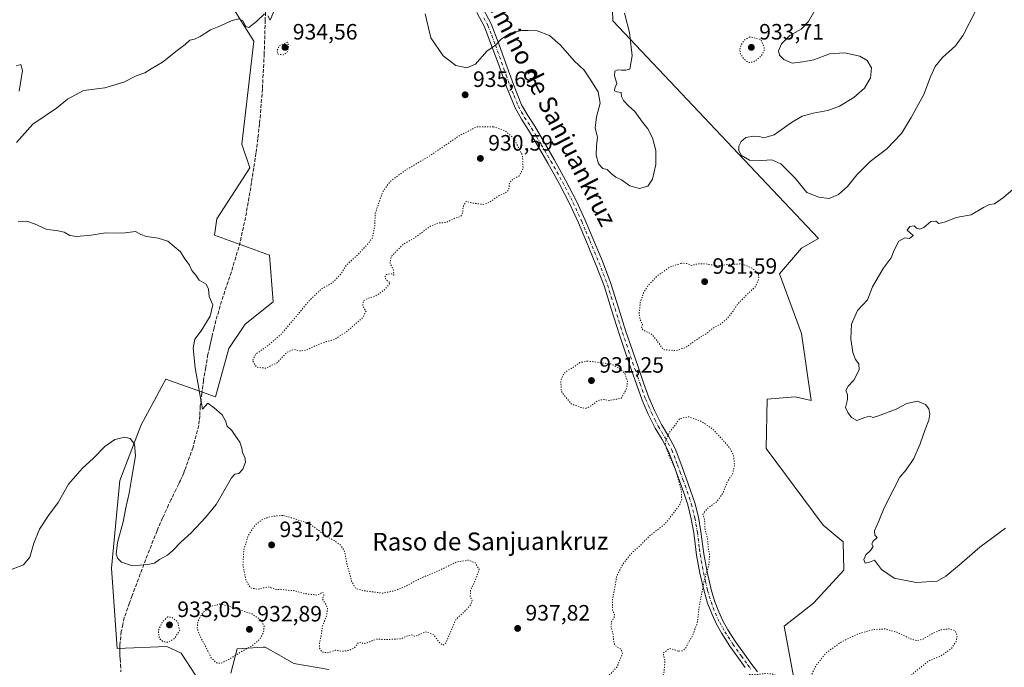
# Model space of a CAD drawing. Units: metres. Extents: x 563019 to 566460, y 4737974 to 4740319.
# Drawn here: x 564410 to 564853, y 4738472 to 4738763 of the extents above; entities that cross this region are included whole.
import ezdxf
from ezdxf.enums import TextEntityAlignment as Align

# ---------------------------------------------------------------- set-up
doc = ezdxf.new("R2010")
doc.units = ezdxf.units.M
doc.header["$MEASUREMENT"] = 0
for name, pattern in [('DGN Style 3', [2.307223, 1.648017, -0.659207]), ('DGN Style 4', [2.638475, 1.318413, -0.659207, 0.001648, -0.659207]), ('DGN Style 5', [1.153612, 0.494405, -0.659207])]:
    doc.linetypes.add(name, pattern=pattern)
for name, color, linetype, lineweight in [('Arbolado forestal CxS', 92, 'Continuous', 0), ('Comarca CxS', 21, 'Continuous', 0), ('Curva de nivel normal', 30, 'Continuous', 0), ('Curva de nivel normal depresión', 30, 'DGN Style 5', 0), ('Pastizal CxS', 92, 'Continuous', 0), ('Pista no pavimentada Cxs', 111, 'Continuous', 0), ('Pista no pavimentada eje', 91, 'DGN Style 4', 0), ('Punto de cota en terreno', 7, 'Continuous', 0), ('Rótulo de punto de cota en terreno', 7, 'Continuous', 0), ('Senda', 7, 'DGN Style 3', 0), ('Texto cartográfico', 7, 'Continuous', 0)]:
    doc.layers.add(name, color=color, linetype=linetype, lineweight=lineweight)
doc.styles.add('Style-Arial', font='txt')

# ---------------------------------------------------------------- blocks, each defined once
blk = doc.blocks.new('*U5')
at = {"layer": 'Arbolado forestal CxS', "color": 92, "linetype": 'Continuous', "lineweight": 0}
for points in [[(564495.5095, 4738784.9569, 933.0868), (564514.9153, 4738753.8047, 935.4055), (564509.5583, 4738707.4059, 937.3031), (564513.1291, 4738696.6983, 937.5802), (564498.2655, 4738673.8613, 939.0339), (564497.2901, 4738666.4621, 939.215), (564522.0539, 4738657.4375, 938.7129), (564523.6767, 4738636.4989, 938.1471), (564511.1263, 4738626.3749, 938.5419), (564503.7029, 4738615.4343, 937.409), (564497.7483, 4738593.7185, 939.7711), (564475.3689, 4738601.5669, 941.1653), (564473.7659, 4738598.5903, 940.9747), (564470.1647, 4738591.9015, 940.5821), (564464.3089, 4738581.0269, 940.687), (564454.6025, 4738556.0641, 939.1965), (564450.8797, 4738516.5951, 940.314), (564453.4495, 4738480.4191, 938.2287), (564475.8115, 4738481.2777, 935.3716), (564482.2211, 4738478.2179, 936.1701), (564488.7201, 4738468.3197, 936.8237)], [(564504.5865, 4738469.2471, 935.7188), (564507.4697, 4738480.1655, 934.5012), (564519.1609, 4738480.9677, 935.0341), (564519.5615, 4738480.9953, 935.0685), (564520.1597, 4738481.0363, 935.1201), (564525.2521, 4738478.0949, 935.6309), (564532.9905, 4738473.6261, 935.8036), (564548.7725, 4738470.9791, 935.5279)]]:
    blk.add_polyline3d(points, dxfattribs=at)
blk = doc.blocks.new('5PATER')
at = {"layer": 'Comarca CxS', "linetype": 'Continuous', "lineweight": 0}
h = blk.add_hatch(color=51, dxfattribs=at)
edge = h.paths.add_edge_path()
edge.add_ellipse((0, 0), major_axis=(-0.11, -0.111), ratio=0.999422, start_angle=0, end_angle=360)

msp = doc.modelspace()

# ---------------------------------------------------------------- linework, layer by layer
at = {"layer": 'Arbolado forestal CxS', "color": 92, "linetype": 'Continuous', "lineweight": 0}
for points in [[(564488.7201, 4738468.3197, 936.8237), (564482.2211, 4738478.2179, 936.1701), (564475.8115, 4738481.2777, 935.3716), (564453.4495, 4738480.4191, 938.2287), (564450.8797, 4738516.5951, 940.314), (564454.6025, 4738556.0641, 939.1965), (564464.3089, 4738581.0269, 940.687), (564470.1647, 4738591.9015, 940.5821), (564473.7659, 4738598.5903, 940.9747), (564475.3689, 4738601.5669, 941.1653), (564497.7483, 4738593.7185, 939.7711), (564503.7029, 4738615.4343, 937.409), (564511.1263, 4738626.3749, 938.5419), (564523.6767, 4738636.4989, 938.1471), (564522.0539, 4738657.4375, 938.7129), (564497.2901, 4738666.4621, 939.215), (564498.2655, 4738673.8613, 939.0339), (564513.1291, 4738696.6983, 937.5802), (564509.5583, 4738707.4059, 937.3031), (564514.9153, 4738753.8047, 935.4055), (564495.5095, 4738784.9569, 933.0868)], [(564759.8701, 4738457.1987, 934.7875), (564753.8419, 4738490.4007, 937.2485), (564766.9253, 4738500.8217, 938.0281), (564780.6297, 4738515.6903, 939.4386), (564780.3971, 4738528.3967, 939.4724), (564771.3423, 4738535.9437, 938.4844), (564745.6221, 4738570.3937, 937.1531), (564746.1707, 4738592.6367, 938.1439), (564758.7777, 4738593.7327, 938.7891), (564765.9037, 4738592.0885, 939.1505), (564761.5193, 4738622.2225, 938.6207), (564751.6531, 4738649.0697, 936.6288), (564761.5203, 4738660.5755, 937.6638), (564769.1945, 4738664.9583, 937.2029), (564676.5819, 4738762.9845, 933.9716), (564675.9733, 4738783.2047, 933.7887)], [(564675.9733, 4738783.2047, 933.7887), (564676.5819, 4738762.9845, 933.9716), (564769.1945, 4738664.9583, 937.2029), (564761.5203, 4738660.5755, 937.6638), (564751.6531, 4738649.0697, 936.6288), (564761.5193, 4738622.2225, 938.6207), (564765.9037, 4738592.0885, 939.1505), (564758.7777, 4738593.7327, 938.7891), (564746.1707, 4738592.6367, 938.1439), (564745.6221, 4738570.3937, 937.1531), (564771.3423, 4738535.9437, 938.4844), (564780.3971, 4738528.3967, 939.4724), (564780.6297, 4738515.6903, 939.4386), (564766.9253, 4738500.8217, 938.0281), (564753.8419, 4738490.4007, 937.2485), (564759.8701, 4738457.1987, 934.7875)], [(564548.7725, 4738470.9791, 935.5279), (564532.9905, 4738473.6261, 935.8036), (564525.2521, 4738478.0949, 935.6309), (564520.1597, 4738481.0363, 935.1201), (564519.5615, 4738480.9953, 935.0685), (564519.1609, 4738480.9677, 935.0341), (564507.4697, 4738480.1655, 934.5012), (564504.5865, 4738469.2471, 935.7188)]]:
    msp.add_polyline3d(points, dxfattribs=at)
at = {"layer": 'Curva de nivel normal', "color": 30, "linetype": 'Continuous', "lineweight": 0, "flags": 128}
for points, elevation in [([(564839.85, 4738767.3001), (564834.34, 4738756.4801), (564830.92, 4738751.7001), (564825.09, 4738746.3801), (564821.8, 4738742.3701), (564819.69, 4738737.8101), (564816.69, 4738729.8101), (564810.9, 4738719.4801), (564806.61, 4738712.2301), (564800.06, 4738705.3601), (564792.54, 4738699.6201), (564786.54, 4738693.6101), (564782.21, 4738688.3201), (564778.2, 4738684.7101), (564774.02, 4738682.9501), (564769.33, 4738683.5901), (564764, 4738685.7201), (564758.68, 4738692.1201), (564755.22, 4738695.6201), (564752.2, 4738698.5401), (564748.25, 4738700.3801), (564743.77, 4738700.0601), (564738.1, 4738700.2701), (564734.54, 4738702.3201), (564733.33, 4738704.4701), (564733.39, 4738706.5001), (564734.38, 4738708.5801), (564736.54, 4738710.4001), (564739.95, 4738711.0201), (564742.5, 4738710.8101), (564744.62, 4738710.2501), (564749.21, 4738711.6301), (564757.14, 4738717.1201), (564761.94, 4738719.9701), (564766.78, 4738721.3701), (564773.43, 4738722.5701), (564778.74, 4738724.5401), (564785.1, 4738728.4301), (564789.9, 4738732.6801), (564792.66, 4738737.2801), (564793.16, 4738741.7601), (564791.16, 4738745.1001), (564787.78, 4738747.0601), (564780.93, 4738748.5401), (564774.12, 4738748.0501), (564767.2, 4738745.4701), (564762.23, 4738744.5001), (564757.37, 4738743.9701), (564753.6, 4738745.5301), (564751.6, 4738747.5301), (564751.19, 4738749.4401), (564752.64, 4738752.5901), (564756.25, 4738756.3101), (564761.47, 4738759.2601), (564764.79, 4738762.7101), (564769.54, 4738771.0401)], 935), ([(564519.73, 4738766.0601), (564516.2, 4738762.6301), (564512.75, 4738759.9601), (564511.4, 4738760.3301), (564510.08, 4738762.9301), (564508.2, 4738763.8901), (564505.2, 4738763.1601), (564499.2, 4738760.4401), (564495.53, 4738758.9101), (564490.87, 4738755.9001), (564488.2, 4738754.6801), (564486.2, 4738754.2901), (564484.07, 4738752.2501), (564480.54, 4738749.6001), (564473.82, 4738744.3601), (564468.71, 4738741.3801), (564465.86, 4738739.6001), (564462, 4738738.1201), (564456.43, 4738735.3401), (564447.96, 4738732.7801), (564438.34, 4738731.5601), (564431.14, 4738727.6501), (564426.19, 4738723.6001), (564415.46, 4738716.4501), (564408.09, 4738708.2401)], 935), ([(564524.35, 4738767.8701), (564522.37, 4738763.2901), (564521.31, 4738765.1801)], 935), ([(564681.83, 4738766.4101), (564684.06, 4738757.7401), (564685.28, 4738747.1601), (564684.22, 4738741.1501), (564682.55, 4738740.7401), (564680.49, 4738740.7701), (564678.88, 4738740.9601), (564677.56, 4738740.2601), (564677.32, 4738738.1501), (564678.47, 4738734.8101), (564677.58, 4738732.6401), (564677.36, 4738731.5101), (564678.48, 4738730.9701), (564680.38, 4738730.7101), (564680.56, 4738728.8401), (564681.39, 4738727.0901), (564683.66, 4738724.7001), (564686.46, 4738722.1101), (564689.94, 4738717.2901), (564692.4, 4738714.2801), (564694.5, 4738710.2101), (564696.06, 4738704.6101), (564695.97, 4738698.2101), (564694.46, 4738691.6101), (564692.42, 4738688.5901), (564688.65, 4738687.4301), (564684.29, 4738688.6001), (564680.5, 4738691.4201), (564678.02, 4738692.5601), (564675.92, 4738694.2001), (564674.14, 4738696.0201), (564672.16, 4738696.5101), (564670.14, 4738698.5701), (564669.12, 4738702.4401), (564669.31, 4738706.4901), (564669.74, 4738710.5301), (564668.66, 4738714.6201), (564669.25, 4738719.6701), (564670.87, 4738725.9401), (564670, 4738731.0401), (564666.19, 4738737.0801), (564663.68, 4738740.8001), (564659.29, 4738744.9501), (564653.1, 4738752.0001), (564648.12, 4738756.2801), (564642.58, 4738758.4301), (564638.53, 4738758.6301), (564635.53, 4738758.6701), (564630.53, 4738757.4101), (564626.53, 4738754.8401), (564623.87, 4738751.9601), (564619.87, 4738749.2901), (564614.72, 4738743.5101), (564610.93, 4738741.8401), (564605.94, 4738742.8801), (564600.23, 4738747.1801), (564594.75, 4738755.3701), (564592.12, 4738766.0601)], 935), ([(564409.31, 4738731.2901), (564410.79, 4738740.5301), (564410.15, 4738743.3201), (564407.96, 4738742.6801)], 935), ([(564853.44, 4738534.5401), (564841.81, 4738526.0501), (564832.7, 4738518.0401), (564826.58, 4738512.9501), (564822.64, 4738510.6401), (564813.23, 4738510.0601), (564803.24, 4738512.1001), (564797.66, 4738516.0001), (564794.41, 4738520.1001), (564792.18, 4738519.1901), (564790.3, 4738518.7601), (564789.63, 4738520.4401), (564790.52, 4738522.4701), (564792.68, 4738524.4701), (564793.85, 4738526.2601), (564793.2, 4738527.3001), (564793.65, 4738528.5901), (564795.6, 4738530.3001), (564794.54, 4738531.4601), (564794.38, 4738533.3001), (564796.57, 4738538.1401), (564798.78, 4738543.6701), (564803.36, 4738552.4901), (564805.78, 4738557.4901), (564808.77, 4738560.8701), (564812.13, 4738565.9201), (564815.02, 4738572.5001), (564817.22, 4738578.9801), (564818.95, 4738583.2101), (564819.4, 4738585.8701), (564818.9, 4738588.3101), (564817.44, 4738590.2301), (564813.74, 4738591.7901), (564808.99, 4738590.6601), (564804.21, 4738588.1001), (564796.25, 4738585.1101), (564793.88, 4738584.4201), (564792.22, 4738584.9001), (564790.06, 4738584.4001), (564786.54, 4738583.0601), (564784.07, 4738584.3101), (564782.46, 4738586.6401), (564781.32, 4738588.9301), (564782.28, 4738592.4601), (564782.28, 4738594.7001), (564781.59, 4738596.5101), (564782.51, 4738598.4701), (564785.08, 4738601.1401), (564787.59, 4738605.8001), (564787.46, 4738608.4701), (564785.96, 4738610.5501), (564784.71, 4738613.7001), (564783.78, 4738619.8101), (564784.04, 4738626.4301), (564786.78, 4738632.5101), (564791.28, 4738637.3201), (564793.54, 4738643.2501), (564798.3, 4738651.4701), (564801.98, 4738656.2601), (564803.29, 4738659.6401), (564805.42, 4738663.7801), (564808.06, 4738665.2001), (564810.24, 4738664.9801), (564811.84, 4738666.3001), (564809.19, 4738668.7001), (564810.4, 4738670.3801), (564812.36, 4738670.6601), (564813.41, 4738669.6701), (564814.78, 4738669.1701), (564816.64, 4738669.9101), (564819.88, 4738672.6201), (564821.99, 4738672.8101), (564823.34, 4738671.6601), (564826.4, 4738672.5001), (564831.17, 4738674.4401), (564837.95, 4738675.6001), (564843.54, 4738678.9101), (564846.21, 4738680.2401), (564848.54, 4738680.5901), (564852.54, 4738683.4301), (564857.88, 4738688.0701)], 940), ([(564408.95, 4738672.4301), (564412.81, 4738672.8301), (564416.3, 4738671.5801), (564421.72, 4738669.0401), (564426.11, 4738668.5901), (564429.62, 4738667.8801), (564432.13, 4738666.3301), (564435.17, 4738665.8101), (564441.69, 4738666.4901), (564448.17, 4738667.5201), (564455.83, 4738667.3801), (564461.74, 4738668.0901), (564464.15, 4738666.7601), (564466.59, 4738665.8701), (564471.86, 4738665.0801), (564476.2, 4738663.7101), (564481.93, 4738658.9301), (564483.59, 4738656.2401), (564485.95, 4738652.9601), (564487.14, 4738650.5101), (564488.84, 4738648.4101), (564490.43, 4738646.2201), (564493.47, 4738644.3301), (564494.52, 4738642.1501), (564494.91, 4738638.7701), (564496.48, 4738635.1101), (564495.34, 4738629.9501), (564491.21, 4738623.3501), (564488.48, 4738619.6401), (564487.61, 4738615.6501), (564488.62, 4738606.7001), (564491.89, 4738588.1601), (564494.29, 4738590.8701), (564497.06, 4738588.6601), (564500.67, 4738585.5201), (564502.28, 4738582.8501), (564502.91, 4738580.5201), (564505.04, 4738578.4701), (564506.53, 4738576.2601), (564508.64, 4738573.3101), (564509.65, 4738570.6001), (564509.94, 4738568.4701), (564510.97, 4738566.4701), (564511.3, 4738564.2101), (564510.1, 4738561.1101), (564508.18, 4738559.2101), (564506.45, 4738558.8401), (564504.94, 4738557.1401), (564498.07, 4738545.1401), (564493.2, 4738539.3101), (564486.81, 4738532.5001), (564482.12, 4738528.2301), (564478.56, 4738524.4801), (564476.05, 4738522.3901), (564472.58, 4738520.4501), (564470.19, 4738518.7201), (564467.23, 4738518.1501), (564460.34, 4738517.5701), (564455.39, 4738519.2601), (564453.74, 4738520.8401), (564453.01, 4738522.8601), (564453.64, 4738528.1301), (564456.17, 4738537.4601), (564457.34, 4738543.7101), (564458.93, 4738550.2801), (564460.07, 4738557.4701), (564461.69, 4738567.1401), (564461.3, 4738572.2901), (564459.26, 4738574.9701), (564456.92, 4738575.5801), (564452.42, 4738574.5201), (564447.86, 4738571.3701), (564442.58, 4738565.8601), (564437.85, 4738561.5801), (564431.5, 4738554.2801), (564426.94, 4738546.0601), (564422.54, 4738540.2201), (564418.5, 4738534.1601), (564415.91, 4738527.8001), (564414.19, 4738521.4201), (564411.23, 4738517.9901), (564404.27, 4738515.2701)], 940)]:
    msp.add_lwpolyline(points, dxfattribs=dict(at, elevation=elevation))
at = {"layer": 'Curva de nivel normal depresión', "color": 30, "linetype": 'DGN Style 5', "lineweight": 0, "elevation": 935, "flags": 128}
for points in [[(564530.2, 4738753.3901), (564526.55, 4738751.8501), (564525.51, 4738749.6801), (564525.63, 4738748.0501), (564528.21, 4738747.6101), (564530.1, 4738749.0201), (564530.66, 4738751.5301), (564530.2, 4738753.3901)], [(564738.24, 4738755.7501), (564735.94, 4738754.3201), (564734.39, 4738752.1201), (564733.79, 4738749.9901), (564734.08, 4738748.0201), (564735.58, 4738745.8501), (564737.64, 4738744.2501), (564739.91, 4738744.3101), (564743.4, 4738747.0401), (564744.72, 4738749.4201), (564744.75, 4738751.0901), (564743.31, 4738754.4801), (564738.24, 4738755.7501)], [(564622.84, 4738715.2901), (564615.53, 4738715.2801), (564607.88, 4738711.4801), (564593.57, 4738701.7601), (564582.82, 4738695.4501), (564576.42, 4738690.6301), (564573.06, 4738686.1401), (564569.63, 4738676.1401), (564569.42, 4738670.4701), (564568.36, 4738665.1401), (564565.66, 4738661.8001), (564561.1, 4738656.9501), (564556.69, 4738653.0601), (564553.92, 4738648.6201), (564550.07, 4738644.8001), (564545.69, 4738642.4701), (564540.13, 4738637.1401), (564527.39, 4738621.9601), (564521.41, 4738616.7701), (564515.87, 4738612.9101), (564514.35, 4738609.9201), (564516.21, 4738607.0201), (564520.4, 4738606.5401), (564525.6, 4738609.1101), (564529.94, 4738613.7601), (564533.1, 4738615.0101), (564536.01, 4738614.3201), (564538.53, 4738614.6701), (564542.53, 4738616.6301), (564547.63, 4738618.5301), (564551.27, 4738619.5601), (564556.86, 4738623.0501), (564564.08, 4738629.4001), (564565.52, 4738632.3601), (564563.98, 4738634.5601), (564564.32, 4738636.8301), (564566.07, 4738637.9001), (564569.65, 4738638.9601), (564573.79, 4738641.8001), (564576.43, 4738644.9901), (564575.12, 4738645.7201), (564573.91, 4738647.5701), (564574.6, 4738648.7501), (564576.92, 4738649.1201), (564578.05, 4738648.5001), (564577.83, 4738650.6501), (564576.31, 4738653.9301), (564576.82, 4738656.7501), (564580.05, 4738660.1401), (564582.47, 4738662.4701), (564587.46, 4738665.3001), (564594.32, 4738670.4401), (564598.18, 4738672.0001), (564601.47, 4738672.1101), (564605.72, 4738674.2201), (564608.15, 4738674.8701), (564609.01, 4738676.6101), (564609.26, 4738679.3901), (564610.54, 4738681.7001), (564613.34, 4738680.8701), (564616.07, 4738680.5701), (564618.22, 4738680.2301), (564620.96, 4738681.1801), (564625.56, 4738684.3701), (564628.2, 4738685.3801), (564629.77, 4738686.8001), (564630.07, 4738690.0401), (564631.9, 4738691.8801), (564634.42, 4738693.0801), (564636.22, 4738696.4801), (564635.95, 4738702.3101), (564632.1, 4738709.9501), (564628.2, 4738713.4601), (564622.84, 4738715.2901)], [(564707.36, 4738653.8501), (564702.16, 4738652.0201), (564696.54, 4738648.0401), (564692.53, 4738643.7801), (564690.3, 4738640.1501), (564688.97, 4738636.0901), (564688.48, 4738631.1401), (564688.86, 4738628.4701), (564690, 4738626.4701), (564689.45, 4738624.6901), (564690.25, 4738623.6801), (564694.08, 4738621.9301), (564697.17, 4738618.0801), (564699.32, 4738614.9301), (564705.2, 4738614.4601), (564709.56, 4738615.9301), (564715.3, 4738620.1401), (564718.34, 4738621.8601), (564721.31, 4738624.2901), (564725.24, 4738626.4701), (564728.04, 4738628.8001), (564730.75, 4738632.2501), (564732.67, 4738635.2701), (564737.78, 4738640.4701), (564740.77, 4738643.1401), (564742.32, 4738646.7401), (564742.21, 4738649.3101), (564739.05, 4738651.7401), (564734.5, 4738653.5201), (564729.19, 4738653.3701), (564723.71, 4738652.6301), (564718.12, 4738653.5701), (564714.45, 4738653.4601), (564712.18, 4738652.8601), (564710.16, 4738653.6701), (564707.36, 4738653.8501)], [(564665.31, 4738609.7701), (564661.78, 4738609.0901), (564658.53, 4738606.7401), (564656.27, 4738605.6101), (564654.64, 4738604.1701), (564653.24, 4738601.1101), (564653.38, 4738596.1401), (564657.87, 4738590.5301), (564661.87, 4738588.9601), (564664.2, 4738588.4101), (564666.56, 4738589.4801), (564670.01, 4738592.0401), (564672.41, 4738592.5301), (564674.67, 4738592.0101), (564678.21, 4738592.6001), (564680.44, 4738593.1201), (564682.7, 4738597.0201), (564683.25, 4738600.6501), (564681.92, 4738604.4101), (564679.13, 4738606.8201), (564675.61, 4738608.4701), (564665.31, 4738609.7701)], [(564706.02, 4738479.2101), (564702.24, 4738480.4001), (564699.28, 4738478.3501), (564700.11, 4738474.4201), (564699.58, 4738468.8801), (564697.09, 4738464.8001), (564694.52, 4738462.1401), (564694.74, 4738458.2401), (564695.19, 4738453.5901), (564696.52, 4738449.8401), (564697.79, 4738444.9801), (564699, 4738442.9201), (564700.67, 4738441.0901), (564703.77, 4738441.0101), (564705.8, 4738440.1801), (564708.11, 4738440.5601), (564709.88, 4738442.4301), (564710.44, 4738444.4601), (564711.44, 4738446.6001), (564712.39, 4738448.9601), (564714.55, 4738449.9401), (564718.59, 4738449.7701), (564720.13, 4738450.7001), (564720.44, 4738454.3901), (564720.91, 4738458.4601), (564725.4, 4738462.6501), (564732.7, 4738466.9401), (564738.06, 4738468.6001), (564742.01, 4738468.7301), (564745.08, 4738469.1401), (564748.68, 4738468.8001), (564753.54, 4738466.8701), (564756.34, 4738465.1501), (564758.81, 4738464.2101), (564760.67, 4738462.7101), (564762.29, 4738462.4201), (564764.54, 4738465.4901), (564768.2, 4738472.8001), (564772.66, 4738478.4401), (564779.19, 4738483.1201), (564786.83, 4738486.8801), (564793.82, 4738488.9101), (564799.13, 4738489.1801), (564804.44, 4738487.7001), (564810.74, 4738484.6701), (564813.66, 4738483.8801), (564816.22, 4738484.5601), (564819.41, 4738486.5301), (564824.01, 4738488.7001), (564828.04, 4738489.2801), (564830.78, 4738488.3201), (564831.68, 4738486.3701), (564831.33, 4738483.7501), (564829.07, 4738480.3701), (564824.23, 4738476.9101), (564818.98, 4738474.8401), (564812.35, 4738469.6301), (564800.14, 4738456.7201), (564793.15, 4738450.8501), (564788.36, 4738448.6701), (564783.88, 4738447.0001), (564778.49, 4738447.0001), (564773.96, 4738446.7001), (564770.32, 4738448.2301), (564768.2, 4738450.3201), (564765.89, 4738450.9301), (564762.39, 4738447.9901), (564759.37, 4738443.1301), (564756.77, 4738440.6901), (564753.97, 4738439.3701), (564750.28, 4738436.9201), (564744.21, 4738433.5701), (564740.04, 4738433.2501), (564736.65, 4738432.3001), (564735.03, 4738430.1301), (564733.88, 4738426.3601), (564730.64, 4738422.7601), (564728.39, 4738422.5401), (564725.72, 4738422.1601), (564720.91, 4738420.2901), (564717.88, 4738420.6901), (564714.54, 4738421.7201), (564712.15, 4738423.4501), (564710.12, 4738424.5901), (564708.85, 4738427.1001), (564707.32, 4738429.0901), (564705.99, 4738429.3201), (564704.48, 4738429.2501), (564704.64, 4738432.6901), (564704.19, 4738434.9601), (564703.12, 4738435.5001), (564701.3, 4738435.5601), (564700.38, 4738436.6401), (564698.86, 4738437.1201), (564696.47, 4738436.7301), (564695.17, 4738437.4301), (564694.44, 4738439.3601), (564691.38, 4738440.7801), (564689.65, 4738440.1501), (564689.75, 4738438.1501), (564690.6, 4738436.8601), (564691.52, 4738435.7801), (564693.89, 4738436.1501), (564695.22, 4738435.3201), (564695.07, 4738432.8201), (564694.16, 4738431.5001), (564692.6, 4738433.0201), (564690.62, 4738433.1901), (564690.15, 4738432.0401), (564690.6, 4738430.3701), (564688.07, 4738428.6701), (564684.67, 4738427.5701), (564683.08, 4738423.9501), (564681.97, 4738422.3301), (564680.08, 4738422.4501), (564678.09, 4738422.4201), (564675.88, 4738419.1701), (564673.9, 4738418.0901), (564670.94, 4738418.7501), (564667.93, 4738418.8601), (564664.48, 4738420.5001), (564660.61, 4738421.4801), (564657.87, 4738423.3401), (564654.7, 4738424.2601), (564653.66, 4738425.8601), (564654.55, 4738428.8301), (564653.91, 4738430.5901), (564651.99, 4738431.9401), (564650.87, 4738434.8701), (564650.34, 4738443.2501), (564651.79, 4738448.6001), (564653.46, 4738453.3401), (564656.5, 4738457.9301), (564659.87, 4738460.7501), (564665.68, 4738463.8201), (564669.87, 4738465.6601), (564672.45, 4738467.2801), (564675.69, 4738468.9601), (564678.56, 4738472.1401), (564679.6, 4738474.8001), (564681.03, 4738478.1401), (564680.15, 4738480.2301), (564678.31, 4738481.0401), (564677.08, 4738482.8601), (564676.78, 4738486.4701), (564675.81, 4738490.1401), (564676.05, 4738492.4701), (564677.27, 4738494.3601), (564677.37, 4738495.7501), (564676.54, 4738497.4801), (564676.48, 4738502.4701), (564677.58, 4738508.1301), (564678.32, 4738512.8001), (564681.16, 4738518.4701), (564685.6, 4738523.8001), (564689.12, 4738526.8901), (564693.03, 4738530.9801), (564700.2, 4738536.4901), (564706.81, 4738545.1801), (564707.65, 4738547.3901), (564707.46, 4738551.4401), (564705.13, 4738560.0201), (564701.91, 4738567.3201), (564700.31, 4738571.7201), (564700.5, 4738574.0001), (564702.26, 4738577.9401), (564704.57, 4738580.8001), (564706.71, 4738583.8801), (564710.76, 4738584.6901), (564716.21, 4738582.7301), (564721.54, 4738579.2901), (564726.52, 4738573.8201), (564729.45, 4738570.3101), (564731.03, 4738567.1601), (564731.4, 4738562.6401), (564730.46, 4738558.7901), (564728.28, 4738555.7401), (564726.38, 4738550.7901), (564723.64, 4738546.5701), (564718.96, 4738543.2701), (564717.2, 4738540.8701), (564717.94, 4738538.1301), (564718.13, 4738534.0401), (564719.27, 4738529.8601), (564719.57, 4738525.8301), (564720.18, 4738522.4401), (564719.86, 4738517.9401), (564717.74, 4738510.8301), (564715.58, 4738499.6001), (564714.62, 4738491.8001), (564712.32, 4738485.7601), (564710.36, 4738482.5901), (564709.46, 4738480.6001), (564708.15, 4738479.3401), (564706.02, 4738479.2101)], [(564527.97, 4738540.3101), (564522.56, 4738539.8201), (564518.47, 4738538.2301), (564515.63, 4738535.9801), (564512.47, 4738531.3201), (564510.44, 4738524.6101), (564510.1, 4738517.8501), (564511.39, 4738511.2301), (564513.37, 4738507.7901), (564516.61, 4738506.9801), (564521.5, 4738508.1801), (564524.49, 4738507.0001), (564527.86, 4738506.9901), (564530.2, 4738506.5801), (564532.87, 4738506.4401), (564538.2, 4738505.0101), (564543.56, 4738504.4101), (564546.07, 4738505.7801), (564546.52, 4738504.5001), (564545.9, 4738502.6001), (564546.96, 4738500.9801), (564548.22, 4738498.5001), (564547.82, 4738495.4401), (564545.96, 4738490.5701), (564545.23, 4738485.9201), (564544.52, 4738482.6601), (564544.59, 4738480.4701), (564545.79, 4738478.7301), (564548.37, 4738478.4601), (564551.7, 4738479.5701), (564554.69, 4738479.1301), (564557.92, 4738479.5101), (564560.2, 4738480.6301), (564562.03, 4738482.9301), (564563.18, 4738483.2701), (564564.24, 4738482.5601), (564566.03, 4738482.9101), (564570.07, 4738484.5601), (564574.87, 4738484.3801), (564581.2, 4738484.7201), (564584.2, 4738486.0901), (564586.07, 4738486.5201), (564587.33, 4738485.8701), (564588.77, 4738486.2301), (564592.35, 4738487.9201), (564595.99, 4738486.5201), (564598.55, 4738483.0601), (564600.16, 4738481.8001), (564601.52, 4738482.9701), (564605.99, 4738493.4701), (564609.64, 4738496.8001), (564612.6, 4738500.0401), (564613.3, 4738501.9201), (564612.43, 4738503.6501), (564612.61, 4738506.7501), (564614.86, 4738511.3201), (564616.38, 4738516.0401), (564614.76, 4738518.8801), (564611.64, 4738520.1401), (564606.2, 4738519.3201), (564599.53, 4738516.0201), (564590.53, 4738512.2301), (564582.87, 4738508.1601), (564578.22, 4738506.3501), (564572.94, 4738505.2601), (564564, 4738506.4401), (564560.8, 4738507.4401), (564559, 4738510.6101), (564556.94, 4738518.2201), (564555.94, 4738523.8001), (564554.31, 4738526.6001), (564551.18, 4738529.0401), (564548.05, 4738530.6501), (564540.25, 4738536.4701), (564532.3, 4738539.0901), (564527.97, 4738540.3101)], [(564499.93, 4738500.3901), (564495.48, 4738499.2301), (564491.85, 4738496.3201), (564489.78, 4738492.6501), (564489.46, 4738489.5201), (564490.72, 4738485.9901), (564493.65, 4738480.5901), (564495.77, 4738476.2201), (564498.1, 4738473.9201), (564500.2, 4738473.6601), (564503.2, 4738475.1201), (564509.53, 4738479.0801), (564514.2, 4738481.5301), (564517.77, 4738484.6601), (564519.41, 4738487.7801), (564519.62, 4738490.4401), (564518.36, 4738493.0201), (564514.2, 4738495.9101), (564503.63, 4738499.3901), (564499.93, 4738500.3901)], [(564476.2, 4738494.6201), (564473.84, 4738492.4201), (564471.98, 4738488.3401), (564472.48, 4738484.8701), (564474.22, 4738483.3801), (564476.38, 4738483.2101), (564479.28, 4738484.8901), (564481.6, 4738488.5201), (564480.7, 4738492.3801), (564478.18, 4738494.3601), (564476.2, 4738494.6201)]]:
    msp.add_lwpolyline(points, dxfattribs=at)
at = {"layer": 'Pastizal CxS', "color": 92, "linetype": 'Continuous', "lineweight": 0}
for points in [[(564488.7201, 4738468.3197, 936.8237), (564482.2211, 4738478.2179, 936.1701), (564475.8115, 4738481.2777, 935.3716), (564453.4495, 4738480.4191, 938.2287), (564450.8797, 4738516.5951, 940.314), (564454.6025, 4738556.0641, 939.1965), (564464.3089, 4738581.0269, 940.687), (564470.1647, 4738591.9015, 940.5821), (564473.7659, 4738598.5903, 940.9747), (564475.3689, 4738601.5669, 941.1653), (564497.7483, 4738593.7185, 939.7711), (564503.7029, 4738615.4343, 937.409), (564511.1263, 4738626.3749, 938.5419), (564523.6767, 4738636.4989, 938.1471), (564522.0539, 4738657.4375, 938.7129), (564497.2901, 4738666.4621, 939.215), (564498.2655, 4738673.8613, 939.0339), (564513.1291, 4738696.6983, 937.5802), (564509.5583, 4738707.4059, 937.3031), (564514.9153, 4738753.8047, 935.4055), (564495.5095, 4738784.9569, 933.0868)], [(564488.7201, 4738468.3197, 936.8237), (564482.2211, 4738478.2179, 936.1701), (564475.8115, 4738481.2777, 935.3716), (564453.4495, 4738480.4191, 938.2287), (564450.8797, 4738516.5951, 940.314), (564454.6025, 4738556.0641, 939.1965), (564464.3089, 4738581.0269, 940.687), (564470.1647, 4738591.9015, 940.5821), (564473.7659, 4738598.5903, 940.9747), (564475.3689, 4738601.5669, 941.1653), (564497.7483, 4738593.7185, 939.7711), (564503.7029, 4738615.4343, 937.409), (564511.1263, 4738626.3749, 938.5419), (564523.6767, 4738636.4989, 938.1471), (564522.0539, 4738657.4375, 938.7129), (564497.2901, 4738666.4621, 939.215), (564498.2655, 4738673.8613, 939.0339), (564513.1291, 4738696.6983, 937.5802), (564509.5583, 4738707.4059, 937.3031), (564514.9153, 4738753.8047, 935.4055), (564495.5095, 4738784.9569, 933.0868)], [(564675.9733, 4738783.2047, 933.7887), (564676.5819, 4738762.9845, 933.9716), (564769.1945, 4738664.9583, 937.2029), (564761.5203, 4738660.5755, 937.6638), (564751.6531, 4738649.0697, 936.6288), (564761.5193, 4738622.2225, 938.6207), (564765.9037, 4738592.0885, 939.1505), (564758.7777, 4738593.7327, 938.7891), (564746.1707, 4738592.6367, 938.1439), (564745.6221, 4738570.3937, 937.1531), (564771.3423, 4738535.9437, 938.4844), (564780.3971, 4738528.3967, 939.4724), (564780.6297, 4738515.6903, 939.4386), (564766.9253, 4738500.8217, 938.0281), (564753.8419, 4738490.4007, 937.2485), (564759.8701, 4738457.1987, 934.7875)], [(564675.9733, 4738783.2047, 933.7887), (564676.5819, 4738762.9845, 933.9716), (564769.1945, 4738664.9583, 937.2029), (564761.5203, 4738660.5755, 937.6638), (564751.6531, 4738649.0697, 936.6288), (564761.5193, 4738622.2225, 938.6207), (564765.9037, 4738592.0885, 939.1505), (564758.7777, 4738593.7327, 938.7891), (564746.1707, 4738592.6367, 938.1439), (564745.6221, 4738570.3937, 937.1531), (564771.3423, 4738535.9437, 938.4844), (564780.3971, 4738528.3967, 939.4724), (564780.6297, 4738515.6903, 939.4386), (564766.9253, 4738500.8217, 938.0281), (564753.8419, 4738490.4007, 937.2485), (564759.8701, 4738457.1987, 934.7875)], [(564548.7725, 4738470.9791, 935.5279), (564532.9905, 4738473.6261, 935.8036), (564525.2521, 4738478.0949, 935.6309), (564520.1597, 4738481.0363, 935.1201), (564519.5615, 4738480.9953, 935.0685), (564519.1609, 4738480.9677, 935.0341), (564507.4697, 4738480.1655, 934.5012), (564504.5865, 4738469.2471, 935.7188)], [(564548.7725, 4738470.9791, 935.5279), (564532.9905, 4738473.6261, 935.8036), (564525.2521, 4738478.0949, 935.6309), (564520.1597, 4738481.0363, 935.1201), (564519.5615, 4738480.9953, 935.0685), (564519.1609, 4738480.9677, 935.0341), (564507.4697, 4738480.1655, 934.5012), (564504.5865, 4738469.2471, 935.7188)]]:
    msp.add_polyline3d(points, dxfattribs=at)
at = {"layer": 'Pista no pavimentada Cxs', "color": 111, "linetype": 'Continuous', "lineweight": 0}
for points in [[(564736.1601, 4738471.8801, 935.5897), (564733.2001, 4738475.9401, 935.8711), (564729.3601, 4738481.4401, 936.3265), (564725.6801, 4738487.0701, 936.8009), (564723.3101, 4738491.2501, 936.1768), (564721.2801, 4738495.6201, 935.5934), (564719.3001, 4738500.8001, 935.3549), (564717.7301, 4738506.1101, 935.0884), (564715.8601, 4738514.2301, 934.6853), (564714.3501, 4738522.4201, 934.4283), (564713.7101, 4738527.4401, 935.0187), (564713.0601, 4738532.4601, 934.8074), (564711.9501, 4738538.8001, 934.9), (564710.3901, 4738545.0401, 935.0717), (564708.5601, 4738550.5001, 935.2185), (564706.6301, 4738555.9001, 935.5569), (564704.2501, 4738562.5101, 935.7937), (564701.7001, 4738569.0601, 935.7441), (564698.7801, 4738574.3901, 935.704), (564695.6701, 4738579.6301, 935.9181), (564692.5601, 4738585.8201, 936.1198), (564689.8301, 4738592.1801, 935.9783), (564687.4001, 4738598.9501, 935.614), (564685.0301, 4738605.7301, 935.5917), (564682.2101, 4738613.8601, 936.1712), (564679.4101, 4738622.0001, 936.5694), (564676.0601, 4738632.8001, 937.2422), (564672.6601, 4738643.5801, 937.685), (564668.8701, 4738653.5501, 937.807), (564664.7701, 4738663.4101, 937.7662), (564661.1601, 4738671.9401, 937.5287), (564657.3001, 4738680.3701, 937.1788), (564652.4901, 4738689.7301, 936.6915), (564647.3501, 4738698.9101, 936.2285), (564643.0201, 4738706.3401, 936.9203), (564638.6601, 4738713.7501, 936.2498), (564635.5201, 4738718.6501, 936.1233), (564632.6101, 4738723.7301, 936.0561), (564628.8201, 4738733.1701, 935.924), (564625.3801, 4738742.6901, 935.6818), (564622.2201, 4738751.4601, 935.2403), (564618.8901, 4738760.1901, 934.8743), (564615.4501, 4738766.7301, 933.9983)], [(564736.1601, 4738471.8801, 935.5897), (564733.2001, 4738475.9401, 935.8711), (564729.3601, 4738481.4401, 936.3265), (564725.6801, 4738487.0701, 936.8009), (564723.3101, 4738491.2501, 936.1768), (564721.2801, 4738495.6201, 935.5934), (564719.3001, 4738500.8001, 935.3549), (564717.7301, 4738506.1101, 935.0884), (564715.8601, 4738514.2301, 934.6853), (564714.3501, 4738522.4201, 934.4283), (564713.7101, 4738527.4401, 935.0187), (564713.0601, 4738532.4601, 934.8074), (564711.9501, 4738538.8001, 934.9), (564710.3901, 4738545.0401, 935.0717), (564708.5601, 4738550.5001, 935.2185), (564706.6301, 4738555.9001, 935.5569), (564704.2501, 4738562.5101, 935.7937), (564701.7001, 4738569.0601, 935.7441), (564698.7801, 4738574.3901, 935.704), (564695.6701, 4738579.6301, 935.9181), (564692.5601, 4738585.8201, 936.1198), (564689.8301, 4738592.1801, 935.9783), (564687.4001, 4738598.9501, 935.614), (564685.0301, 4738605.7301, 935.5917), (564682.2101, 4738613.8601, 936.1712), (564679.4101, 4738622.0001, 936.5694), (564676.0601, 4738632.8001, 937.2422), (564672.6601, 4738643.5801, 937.685), (564668.8701, 4738653.5501, 937.807), (564664.7701, 4738663.4101, 937.7662), (564661.1601, 4738671.9401, 937.5287), (564657.3001, 4738680.3701, 937.1788), (564652.4901, 4738689.7301, 936.6915), (564647.3501, 4738698.9101, 936.2285), (564643.0201, 4738706.3401, 936.9203), (564638.6601, 4738713.7501, 936.2498), (564635.5201, 4738718.6501, 936.1233), (564632.6101, 4738723.7301, 936.0561), (564628.8201, 4738733.1701, 935.924), (564625.3801, 4738742.6901, 935.6818), (564622.2201, 4738751.4601, 935.2403), (564618.8901, 4738760.1901, 934.8743), (564615.4501, 4738766.7301, 933.9983)], [(564618.2801, 4738768.3501, 933.7461), (564621.8701, 4738761.5401, 935.3698), (564625.2901, 4738752.6001, 935.2383), (564628.4601, 4738743.8001, 935.6733), (564631.8701, 4738734.3401, 935.9874), (564635.5601, 4738725.1601, 936.1561), (564638.3101, 4738720.3501, 936.2258), (564641.4501, 4738715.4601, 936.3238), (564645.8401, 4738707.9901, 936.5853), (564650.1901, 4738700.5301, 936.314), (564655.3701, 4738691.2801, 936.6725), (564660.2401, 4738681.8001, 937.127), (564664.1501, 4738673.2601, 937.4702), (564667.7901, 4738664.6701, 937.6998), (564671.9101, 4738654.7601, 937.7802), (564675.7501, 4738644.6601, 937.6207), (564679.1801, 4738633.7701, 937.0687), (564682.5201, 4738623.0201, 936.3445), (564685.3001, 4738614.9301, 936.5706), (564688.1201, 4738606.8001, 936.0461), (564690.4801, 4738600.0401, 935.8738), (564692.8701, 4738593.3801, 936.0036), (564695.5301, 4738587.2001, 936.3322), (564698.5401, 4738581.2001, 935.8542), (564701.6201, 4738576.0101, 935.6479), (564704.6701, 4738570.4401, 935.3217), (564707.3101, 4738563.6601, 935.0695), (564709.7001, 4738557.0101, 935.4187), (564711.6501, 4738551.5701, 935.0393), (564713.5301, 4738545.9601, 935.0627), (564715.1501, 4738539.4801, 935.3259), (564716.2901, 4738532.9601, 935.9026), (564717.5901, 4738522.9201, 934.8768), (564719.0701, 4738514.9001, 935.0387), (564720.8901, 4738506.9401, 935.3468), (564722.4001, 4738501.8501, 935.5452), (564724.3001, 4738496.8901, 935.7663), (564726.2201, 4738492.7501, 935.9548), (564728.4701, 4738488.7801, 936.1769), (564732.0701, 4738483.2701, 936.1528), (564735.8601, 4738477.8401, 935.9428), (564738.8001, 4738473.8201, 935.6708), (564741.7601, 4738469.7901, 935.2805)], [(564618.2801, 4738768.3501, 933.7461), (564621.8701, 4738761.5401, 935.3698), (564625.2901, 4738752.6001, 935.2383), (564628.4601, 4738743.8001, 935.6733), (564631.8701, 4738734.3401, 935.9874), (564635.5601, 4738725.1601, 936.1561), (564638.3101, 4738720.3501, 936.2258), (564641.4501, 4738715.4601, 936.3238), (564645.8401, 4738707.9901, 936.5853), (564650.1901, 4738700.5301, 936.314), (564655.3701, 4738691.2801, 936.6725), (564660.2401, 4738681.8001, 937.127), (564664.1501, 4738673.2601, 937.4702), (564667.7901, 4738664.6701, 937.6998), (564671.9101, 4738654.7601, 937.7802), (564675.7501, 4738644.6601, 937.6207), (564679.1801, 4738633.7701, 937.0687), (564682.5201, 4738623.0201, 936.3445), (564685.3001, 4738614.9301, 936.5706), (564688.1201, 4738606.8001, 936.0461), (564690.4801, 4738600.0401, 935.8738), (564692.8701, 4738593.3801, 936.0036), (564695.5301, 4738587.2001, 936.3322), (564698.5401, 4738581.2001, 935.8542), (564701.6201, 4738576.0101, 935.6479), (564704.6701, 4738570.4401, 935.3217), (564707.3101, 4738563.6601, 935.0695), (564709.7001, 4738557.0101, 935.4187), (564711.6501, 4738551.5701, 935.0393), (564713.5301, 4738545.9601, 935.0627), (564715.1501, 4738539.4801, 935.3259), (564716.2901, 4738532.9601, 935.9026), (564717.5901, 4738522.9201, 934.8768), (564719.0701, 4738514.9001, 935.0387), (564720.8901, 4738506.9401, 935.3468), (564722.4001, 4738501.8501, 935.5452), (564724.3001, 4738496.8901, 935.7663), (564726.2201, 4738492.7501, 935.9548), (564728.4701, 4738488.7801, 936.1769), (564732.0701, 4738483.2701, 936.1528), (564735.8601, 4738477.8401, 935.9428), (564738.8001, 4738473.8201, 935.6708), (564741.7601, 4738469.7901, 935.2805)]]:
    msp.add_polyline3d(points, dxfattribs=at)
at = {"layer": 'Pista no pavimentada eje', "color": 91, "linetype": 'DGN Style 4', "lineweight": 0}
msp.add_polyline3d([(564618.5851, 4738764.2701, 934.4509), (564620.3801, 4738760.8651, 935.0697), (564622.0901, 4738756.3951, 934.9047), (564623.7551, 4738752.0301, 935.2422), (564628.6251, 4738738.5151, 935.826), (564630.3451, 4738733.7551, 935.9553), (564632.1901, 4738729.1651, 936.0403), (564634.0851, 4738724.4451, 936.1065), (564635.5401, 4738721.9051, 936.1488), (564636.9151, 4738719.5001, 936.1722), (564638.4851, 4738717.0501, 936.2101), (564640.0551, 4738714.6051, 936.2849), (564642.2501, 4738710.8701, 936.6785), (564644.4301, 4738707.1651, 936.8329), (564648.7701, 4738699.7201, 936.2778), (564653.9301, 4738690.5051, 936.6812), (564658.7701, 4738681.0851, 937.1527), (564662.6551, 4738672.6001, 937.5051), (564664.4751, 4738668.3051, 937.6425), (564666.2801, 4738664.0401, 937.7317), (564670.3901, 4738654.1551, 937.7936), (564674.2051, 4738644.1201, 937.6525), (564675.9201, 4738638.6751, 937.4647), (564677.6201, 4738633.2851, 937.2089), (564679.2901, 4738627.9101, 936.7964), (564680.9651, 4738622.5101, 936.4501), (564683.7551, 4738614.3951, 936.3492), (564686.5751, 4738606.2651, 935.8353), (564687.7551, 4738602.8851, 935.7105), (564688.9401, 4738599.4951, 935.7451), (564691.3501, 4738592.7801, 935.9678), (564692.7151, 4738589.6001, 936.0218), (564694.0451, 4738586.5101, 936.1825), (564695.5501, 4738583.5101, 936.0709), (564697.1051, 4738580.4151, 935.7641), (564700.2001, 4738575.2001, 935.6373), (564703.1851, 4738569.7501, 935.4442), (564705.7801, 4738563.0851, 935.4186), (564706.9751, 4738559.7601, 935.3366), (564708.1651, 4738556.4551, 935.3341), (564709.1301, 4738553.7551, 935.243), (564710.1051, 4738551.0351, 935.1289), (564711.9601, 4738545.5001, 934.992), (564713.5501, 4738539.1401, 935.05), (564714.6751, 4738532.7101, 935.3665), (564715.6501, 4738525.1801, 934.9076), (564715.9701, 4738522.6701, 934.6499), (564717.4651, 4738514.5651, 934.8662), (564718.3751, 4738510.5851, 935.0514), (564719.3101, 4738506.5251, 935.2134), (564720.0651, 4738503.9801, 935.3463), (564720.8501, 4738501.3251, 935.4517), (564722.7901, 4738496.2551, 935.6856), (564724.7651, 4738492.0001, 935.9891), (564727.0751, 4738487.9251, 936.2969), (564730.7151, 4738482.3551, 936.2784), (564734.5301, 4738476.8901, 935.8934), (564736.0101, 4738474.8601, 935.7836), (564737.4801, 4738472.8501, 935.6061), (564738.9601, 4738470.8351, 935.4183)], dxfattribs=at)
at = {"layer": 'Senda', "color": 7, "linetype": 'DGN Style 3', "lineweight": 0}
msp.add_polyline3d([(564520.4351, 4738778.4251, 934.8178), (564520.1251, 4738763.2651, 935.3724), (564519.6651, 4738748.1101, 935.6617), (564518.8651, 4738732.3251, 936.1665), (564517.5801, 4738716.5551, 937.1974), (564516.7651, 4738709.9251, 937.2944), (564515.9601, 4738703.3451, 937.3579), (564514.9551, 4738696.7651, 937.6219), (564513.9501, 4738690.2151, 938.5784), (564511.6751, 4738676.7151, 942.2247), (564510.2701, 4738670.0401, 941.8309), (564508.8401, 4738663.2751, 946.6936), (564506.8501, 4738656.5601, 942.0674), (564504.8801, 4738649.9201, 939.3794), (564500.4601, 4738636.8051, 940.3399), (564497.9051, 4738628.0051, 942.0905), (564497.0651, 4738624.6551, 945.7656), (564496.2701, 4738621.2751, 948.2473), (564496.0501, 4738620.2951, 948.0244), (564495.8351, 4738619.3201, 947.6422), (564495.6201, 4738618.3351, 947.0975), (564495.4001, 4738617.3401, 946.3621), (564495.1251, 4738616.1701, 945.2588), (564494.3101, 4738612.7351, 941.9394), (564493.3051, 4738606.8601, 942.7362), (564492.3101, 4738601.0601, 955.578), (564491.5851, 4738595.2351, 963.8169), (564490.8451, 4738589.3251, 963.0757), (564490.6151, 4738585.1401, 955.2047), (564490.4351, 4738583.0351, 949.2473), (564490.2401, 4738580.7851, 945.9055), (564487.6001, 4738570.9401, 942.2009), (564484.1651, 4738561.4551, 941.7303), (564483.8051, 4738560.5051, 941.6775), (564483.4401, 4738559.5251, 941.6061), (564482.6501, 4738557.6201, 941.4123), (564481.9251, 4738556.0301, 941.3557), (564481.5501, 4738555.2401, 941.3389), (564481.1851, 4738554.4651, 941.3207), (564480.0451, 4738552.1101, 941.2621), (564477.7701, 4738547.4301, 941.0238), (564476.6301, 4738545.0801, 940.9329), (564473.9351, 4738539.2601, 940.7896), (564471.4101, 4738533.3851, 940.5978), (564468.8701, 4738526.9051, 940.397), (564466.3401, 4738520.4601, 940.1569), (564463.8801, 4738513.9501, 939.8891), (564461.4251, 4738507.4451, 939.6562), (564460.2001, 4738504.1601, 939.7034), (564458.9701, 4738500.8551, 939.6422), (564456.6801, 4738494.2551, 938.9691), (564456.0001, 4738491.2351, 938.8664), (564455.2751, 4738488.0501, 939.3702), (564454.6651, 4738481.6651, 940.3337), (564454.6251, 4738480.8801, 940.0902), (564454.5851, 4738480.0151, 939.8123), (564454.6051, 4738478.3701, 939.2351), (564454.6901, 4738477.0501, 938.8622), (564454.7751, 4738475.7651, 938.6921), (564454.9551, 4738473.1251, 938.367), (564455.1551, 4738469.8551, 938.2906)], dxfattribs=at)

# ---------------------------------------------------------------- block references
at = {"layer": 'Arbolado forestal CxS', "color": 92, "linetype": 'Continuous', "lineweight": 0}
msp.add_blockref('*U5', (0, 0), dxfattribs=at)
at = {"layer": 'Punto de cota en terreno', "color": 7, "linetype": 'Continuous', "lineweight": 0, "xscale": 10, "yscale": 10, "zscale": 10}
for p in [(564529, 4738751, 934.56), (564739, 4738751, 933.71), (564610.12, 4738729.66, 935.63), (564617, 4738701, 930.59), (564717.96, 4738645.53, 931.59), (564667, 4738601, 931.25), (564523, 4738527, 931.02), (564477, 4738491, 933.05), (564513, 4738489, 932.89), (564633.76, 4738489.41, 937.82)]:
    msp.add_blockref('5PATER', p, dxfattribs=at)

# ---------------------------------------------------------------- texts
at = {"layer": 'Rótulo de punto de cota en terreno', "color": 7, "linetype": 'Continuous', "lineweight": 0, "style": 'Style-Arial'}
for s, p in [('934,56', (564532.5278, 4738754.5278)), ('933,71', (564742.5278, 4738754.5278)), ('935,63', (564613.6478, 4738733.1878)), ('930,59', (564620.5278, 4738704.5278)), ('931,59', (564721.4878, 4738649.0578)), ('931,25', (564670.5278, 4738604.5278)), ('931,02', (564526.5278, 4738530.5278)), ('933,05', (564480.5278, 4738494.5278)), ('932,89', (564516.5278, 4738492.5278)), ('937,82', (564637.2878, 4738492.9378))]:
    msp.add_text(s, height=7, dxfattribs=at).set_placement(p)
at = {"layer": 'Texto cartográfico', "color": 7, "linetype": 'Continuous', "lineweight": 0, "style": 'Style-Arial'}
for s, rotation, p in [('Camino de Sanjuankruz', 297.090333, (564647.5751, 4738725.2923)), ('Raso de Sanjuankruz', 0.229182, (564621.4873, 4738528.623))]:
    msp.add_text(s, height=8, rotation=rotation, dxfattribs=at).set_placement(p, align=Align.MIDDLE_CENTER)

doc.saveas('drawing.dxf')
